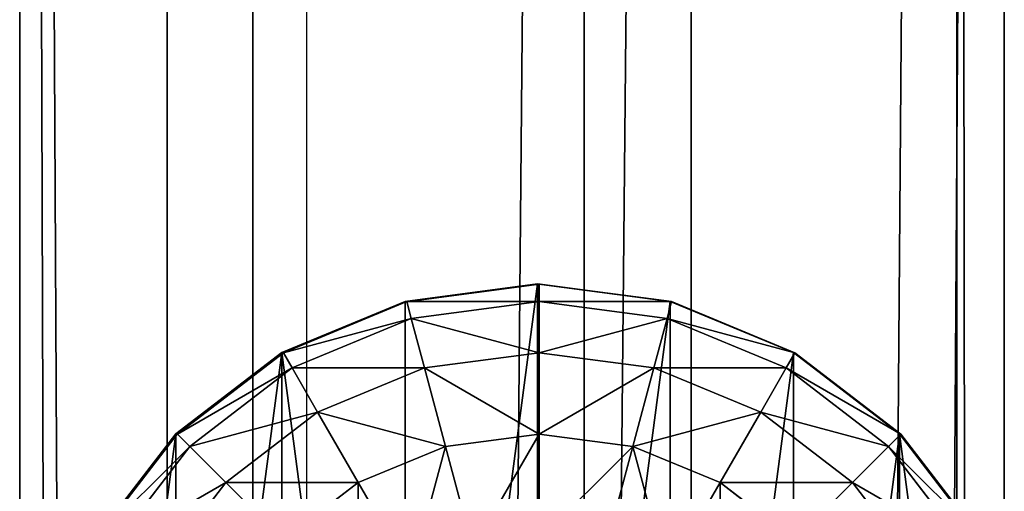
# Model space of a CAD drawing. Units: inches. Extents: x -231 to 462, y -139 to 518.
# Drawn here: x 18 to 22, y 255 to 257 of the extents above; entities that cross this region are included whole.
import ezdxf

# ---------------------------------------------------------------- set-up
doc = ezdxf.new("R2010")
doc.units = ezdxf.units.IN
doc.header["$MEASUREMENT"] = 0
doc.layers.get('0').update_dxf_attribs({"true_color": 0xffffff})
doc.layers.add('strefa bezpieczeństwa', color=1, linetype='Continuous')

# ---------------------------------------------------------------- blocks, each defined once
blk = doc.blocks.new('Group_5')
at = {"color": 253, "true_color": 0xb6b6b6}
for p, q in [((2, 4.0013, 2.0285), (1.4824, 3.9331, 1.9604)), ((1.4964, 3.9329, 2.306), (2, 4.0013, 2.305)), ((2, 4.0013, 2.0285), (2, 0.0013, 2.0285)), ((2.0059, 4, 2.306), (2, 4.0013, 2.305)), ((2.5176, 3.9331, 1.9604), (2, 4.0013, 2.0285)), ((2, 4.0013, 2.0285), (2, 4.0013, 2.305)), ((2.0059, 3.9319, 2.8236), (2.0059, 4, 2.306)), ((2.034, 3.9963, 2.3059), (2.0059, 4, 2.306)), ((2.5176, 3.9331, 2.305), (2.034, 3.9963, 2.3059)), ((1.4824, 3.9331, 2.305), (1, 3.7333, 2.305)), ((1.4824, 3.9331, 1.9604), (1, 3.7333, 1.7606)), ((1.0059, 3.7321, 2.306), (1.4883, 3.9319, 2.306)), ((1.4824, 3.9331, 1.9604), (1.4824, 0.0694, 1.9604)), ((1.4883, 3.9319, 2.306), (1.4824, 3.9331, 2.305)), ((1.4824, 3.9331, 1.9604), (1.4824, 3.9331, 2.305)), ((1.4883, 3.9319, 2.306), (1.4964, 3.9329, 2.306)), ((1.5059, 3.866, 2.8236), (1.4883, 3.9319, 2.306)), ((2.0059, 3.9319, 2.8236), (1.5059, 3.866, 2.8236)), ((2.0059, 3.7321, 3.306), (2.0059, 3.9319, 2.8236)), ((2.5059, 3.866, 2.8236), (2.0059, 3.9319, 2.8236)), ((2.5059, 3.866, 2.8236), (2.5235, 3.9319, 2.306)), ((2.5176, 3.9331, 1.9604), (2.5176, 0.0694, 1.9604)), ((2.5235, 3.9319, 2.306), (2.5176, 3.9331, 2.305)), ((3, 3.7333, 1.7606), (2.5176, 3.9331, 1.9604)), ((2.5176, 3.9331, 1.9604), (2.5176, 3.9331, 2.305)), ((3, 3.7333, 2.305), (2.5235, 3.9319, 2.306)), ((1.5059, 3.866, 2.8236), (1.04, 3.673, 2.8236)), ((1.5576, 3.673, 3.306), (1.5059, 3.866, 2.8236)), ((2.4542, 3.673, 3.306), (2.5059, 3.866, 2.8236)), ((2.9718, 3.673, 2.8236), (2.5059, 3.866, 2.8236)), ((1, 3.7333, 2.305), (0.5858, 3.4155, 2.305)), ((1, 3.7333, 1.7606), (0.5858, 3.4155, 1.4427)), ((0.5917, 3.4142, 2.306), (1.0059, 3.7321, 2.306)), ((1, 3.7333, 1.7606), (1, 0.2692, 1.7606)), ((1, 3.7333, 1.7606), (1, 3.7333, 2.305)), ((1.04, 3.673, 2.8236), (1.0059, 3.7321, 2.306)), ((2.0059, 3.7321, 3.306), (1.5576, 3.673, 3.306)), ((2.4542, 3.673, 3.306), (2.0059, 3.7321, 3.306)), ((2.0059, 3.4142, 3.7202), (2.0059, 3.7321, 3.306)), ((2.9718, 3.673, 2.8236), (3.0059, 3.7321, 2.306)), ((3, 3.7333, 1.7606), (3, 0.2692, 1.7606)), ((3.0059, 3.7321, 2.306), (3, 3.7333, 2.305)), ((3.4142, 3.4155, 1.4427), (3, 3.7333, 1.7606)), ((3, 3.7333, 1.7606), (3, 3.7333, 2.305)), ((3.4201, 3.4142, 2.306), (3.0059, 3.7321, 2.306)), ((3.0059, 3.7321, 2.306), (3.4142, 3.4155, 2.305)), ((1.04, 3.673, 2.8236), (0.6399, 3.366, 2.8236)), ((1.1399, 3.5, 3.306), (1.04, 3.673, 2.8236)), ((1.5576, 3.673, 3.306), (1.1399, 3.5, 3.306)), ((1.6399, 3.366, 3.7202), (1.5576, 3.673, 3.306)), ((2.3719, 3.366, 3.7202), (2.4542, 3.673, 3.306)), ((2.8719, 3.5, 3.306), (2.4542, 3.673, 3.306)), ((2.8719, 3.5, 3.306), (2.9718, 3.673, 2.8236)), ((3.3719, 3.366, 2.8236), (2.9718, 3.673, 2.8236)), ((1.1399, 3.5, 3.306), (0.7812, 3.2247, 3.306)), ((1.2988, 3.2247, 3.7202), (1.1399, 3.5, 3.306)), ((2.713, 3.2247, 3.7202), (2.8719, 3.5, 3.306)), ((3.2307, 3.2247, 3.306), (2.8719, 3.5, 3.306)), ((0.5858, 3.4155, 2.305), (0.2679, 3.0013, 2.305)), ((0.5858, 3.4155, 1.4427), (0.2679, 3.0013, 1.0285)), ((0.2739, 3, 2.306), (0.5917, 3.4142, 2.306)), ((0.5858, 3.4155, 1.4427), (0.5858, 0.587, 1.4427)), ((0.5858, 3.4155, 1.4427), (0.5858, 3.4155, 2.305)), ((0.6399, 3.366, 2.8236), (0.5917, 3.4142, 2.306)), ((1.6399, 3.366, 3.7202), (2.0059, 3.4142, 3.7202)), ((2.0059, 3, 4.038), (2.0059, 3.4142, 3.7202)), ((2.0059, 3.4142, 3.7202), (2.3719, 3.366, 3.7202)), ((3.3719, 3.366, 2.8236), (3.4201, 3.4142, 2.306)), ((3.4142, 3.4155, 1.4427), (3.4142, 0.587, 1.4427)), ((3.7321, 3.0013, 2.305), (3.4142, 3.4155, 2.305)), ((3.7321, 3.0013, 1.0285), (3.4142, 3.4155, 1.4427)), ((3.4142, 3.4155, 1.4427), (3.4142, 3.4155, 2.305)), ((3.4201, 3.4142, 2.306), (3.738, 3, 2.306)), ((0.6399, 3.366, 2.8236), (0.3329, 2.9659, 2.8236)), ((0.7812, 3.2247, 3.306), (0.6399, 3.366, 2.8236)), ((1.2988, 3.2247, 3.7202), (1.6399, 3.366, 3.7202)), ((1.7471, 2.9659, 4.038), (1.6399, 3.366, 3.7202)), ((2.2647, 2.9659, 4.038), (2.3719, 3.366, 3.7202)), ((2.3719, 3.366, 3.7202), (2.713, 3.2247, 3.7202)), ((3.2307, 3.2247, 3.306), (3.3719, 3.366, 2.8236)), ((3.6789, 2.9659, 2.8236), (3.3719, 3.366, 2.8236)), ((0.7812, 3.2247, 3.306), (0.5059, 2.866, 3.306)), ((1.0059, 3, 3.7202), (0.7812, 3.2247, 3.306)), ((1.0059, 3, 3.7202), (1.2988, 3.2247, 3.7202)), ((1.5059, 2.866, 4.038), (1.2988, 3.2247, 3.7202)), ((2.5059, 2.866, 4.038), (2.713, 3.2247, 3.7202)), ((2.713, 3.2247, 3.7202), (3.0059, 3, 3.7202)), ((3.0059, 3, 3.7202), (3.2307, 3.2247, 3.306)), ((3.5059, 2.866, 3.306), (3.2307, 3.2247, 3.306))]:
    blk.add_line(p, q, dxfattribs=at)
mesh = blk.add_polyface(dxfattribs=at)
corners = [(1.4824, 3.9331, 2.305), (2, 4.0013, 2.0285), (1.4824, 3.9331, 1.9604), (2, 4.0013, 2.305), (1.4883, 3.9319, 2.306), (1.4964, 3.9329, 2.306)]
mesh.append_faces([[corners[k] for k in face] for face in [(0, 1, 2), (3, 4, 5)]], dxfattribs={"vtx0": -1, "color": 253})
mesh.append_faces([[corners[k] for k in face] for face in [(1, 0, 3)]], dxfattribs={"vtx0": -1, "vtx1": -1, "color": 253})
mesh.append_faces([[corners[k] for k in face] for face in [(3, 0, 4)]], dxfattribs={"vtx0": -1, "vtx2": -1, "color": 253})
mesh = blk.add_polyface(dxfattribs=at)
corners = [(2, 4.0013, 2.0285), (1.4824, 0.0694, 1.9604), (1.4824, 3.9331, 1.9604), (2, 0.0013, 2.0285)]
mesh.append_faces([[corners[k] for k in face] for face in [(0, 1, 2), (1, 0, 3)]], dxfattribs={"vtx0": -1, "color": 253})
mesh = blk.add_polyface(dxfattribs=at)
corners = [(2.0059, 4, 2.306), (1.4964, 3.9329, 2.306), (2, 4.0013, 2.305), (1.4883, 3.9319, 2.306), (2.0059, 3.9319, 2.8236), (1.5059, 3.866, 2.8236)]
mesh.append_faces([[corners[k] for k in face] for face in [(0, 1, 2), (3, 4, 5)]], dxfattribs={"vtx0": -1, "color": 253})
mesh.append_faces([[corners[k] for k in face] for face in [(1, 0, 3)]], dxfattribs={"vtx0": -1, "vtx1": -1, "color": 253})
mesh.append_faces([[corners[k] for k in face] for face in [(3, 0, 4)]], dxfattribs={"vtx0": -1, "vtx2": -1, "color": 253})
mesh = blk.add_polyface(dxfattribs=at)
corners = [(2, 4.0013, 2.0285), (2.5176, 3.9331, 2.305), (2.5176, 3.9331, 1.9604), (2, 4.0013, 2.305), (2.0059, 4, 2.306), (2.034, 3.9963, 2.3059)]
mesh.append_faces([[corners[k] for k in face] for face in [(0, 1, 2), (1, 4, 5)]], dxfattribs={"vtx0": -1, "color": 253})
mesh.append_faces([[corners[k] for k in face] for face in [(1, 0, 3), (1, 3, 4)]], dxfattribs={"vtx0": -1, "vtx2": -1, "color": 253})
mesh = blk.add_polyface(dxfattribs=at)
corners = [(2.5176, 3.9331, 1.9604), (2, 0.0013, 2.0285), (2, 4.0013, 2.0285), (2.5176, 0.0694, 1.9604)]
mesh.append_faces([[corners[k] for k in face] for face in [(0, 1, 2), (1, 0, 3)]], dxfattribs={"vtx0": -1, "color": 253})
mesh = blk.add_polyface(dxfattribs=at)
corners = [(2.5235, 3.9319, 2.306), (2.034, 3.9963, 2.3059), (2.5176, 3.9331, 2.305), (2.0059, 4, 2.306), (2.0059, 3.9319, 2.8236), (2.5059, 3.866, 2.8236)]
mesh.append_faces([[corners[k] for k in face] for face in [(0, 1, 2), (4, 0, 5)]], dxfattribs={"vtx0": -1, "color": 253})
mesh.append_faces([[corners[k] for k in face] for face in [(1, 0, 3), (3, 0, 4)]], dxfattribs={"vtx0": -1, "vtx1": -1, "color": 253})
mesh = blk.add_polyface(dxfattribs=at)
corners = [(0.0681, 1.4836, 2.305), (0.0059, 2, 2.306), (0, 2.0013, 2.305), (0.0741, 1.4824, 2.306), (0.2679, 1.0013, 2.305), (0.2739, 1, 2.306), (0.5858, 0.587, 2.305), (0.5917, 0.5858, 2.306), (1, 0.2692, 2.305), (1.0059, 0.269, 2.306), (0.0681, 2.5189, 2.305), (0.0741, 2.5176, 2.306), (0.2679, 3.0013, 2.305), (0.2739, 3, 2.306), (0.5858, 3.4155, 2.305), (0.5917, 3.4142, 2.306), (1, 3.7333, 2.305), (1.0059, 3.7321, 2.306), (1.4824, 3.9331, 2.305), (1.4883, 3.9319, 2.306)]
mesh.append_faces([[corners[k] for k in face] for face in [(7, 8, 9), (18, 17, 19)]], dxfattribs={"vtx0": -1, "color": 253})
mesh.append_faces([[corners[k] for k in face] for face in [(0, 1, 2), (1, 0, 3), (3, 4, 5), (5, 6, 7), (10, 11, 12), (12, 13, 14), (14, 15, 16), (16, 17, 18)]], dxfattribs={"vtx0": -1, "vtx1": -1, "color": 253})
mesh.append_faces([[corners[k] for k in face] for face in [(3, 0, 4), (5, 4, 6), (7, 6, 8), (1, 10, 2), (10, 1, 11), (12, 11, 13), (14, 13, 15), (16, 15, 17)]], dxfattribs={"vtx0": -1, "vtx2": -1, "color": 253})
mesh = blk.add_polyface(dxfattribs=at)
corners = [(1, 3.7333, 2.305), (1.4824, 3.9331, 1.9604), (1, 3.7333, 1.7606), (1.4824, 3.9331, 2.305)]
mesh.append_faces([[corners[k] for k in face] for face in [(0, 1, 2), (1, 0, 3)]], dxfattribs={"vtx0": -1, "color": 253})
mesh = blk.add_polyface(dxfattribs=at)
corners = [(1, 3.7333, 1.7606), (1.4824, 0.0694, 1.9604), (1, 0.2692, 1.7606), (1.4824, 3.9331, 1.9604)]
mesh.append_faces([[corners[k] for k in face] for face in [(0, 1, 2), (1, 0, 3)]], dxfattribs={"vtx0": -1, "color": 253})
mesh = blk.add_polyface(dxfattribs=at)
corners = [(1.5059, 3.866, 2.8236), (1.0059, 3.7321, 2.306), (1.4883, 3.9319, 2.306), (1.04, 3.673, 2.8236)]
mesh.append_faces([[corners[k] for k in face] for face in [(0, 1, 2), (1, 0, 3)]], dxfattribs={"vtx0": -1, "color": 253})
mesh = blk.add_polyface(dxfattribs=at)
corners = [(2.0059, 3.7321, 3.306), (1.5059, 3.866, 2.8236), (2.0059, 3.9319, 2.8236), (1.5576, 3.673, 3.306)]
mesh.append_faces([[corners[k] for k in face] for face in [(0, 1, 2), (1, 0, 3)]], dxfattribs={"vtx0": -1, "color": 253})
mesh = blk.add_polyface(dxfattribs=at)
corners = [(2.5059, 3.866, 2.8236), (2.0059, 3.7321, 3.306), (2.0059, 3.9319, 2.8236), (2.4542, 3.673, 3.306)]
mesh.append_faces([[corners[k] for k in face] for face in [(0, 1, 2), (1, 0, 3)]], dxfattribs={"vtx0": -1, "color": 253})
mesh = blk.add_polyface(dxfattribs=at)
corners = [(3.0059, 3.7321, 2.306), (2.5235, 3.9319, 2.306), (3, 3.7333, 2.305), (2.5059, 3.866, 2.8236), (2.9718, 3.673, 2.8236)]
mesh.append_faces([[corners[k] for k in face] for face in [(0, 1, 2), (3, 0, 4)]], dxfattribs={"vtx0": -1, "color": 253})
mesh.append_faces([[corners[k] for k in face] for face in [(1, 0, 3)]], dxfattribs={"vtx0": -1, "vtx1": -1, "color": 253})
mesh = blk.add_polyface(dxfattribs=at)
corners = [(2.5176, 3.9331, 1.9604), (3, 3.7333, 2.305), (3, 3.7333, 1.7606), (2.5176, 3.9331, 2.305), (2.5235, 3.9319, 2.306)]
mesh.append_faces([[corners[k] for k in face] for face in [(0, 1, 2), (1, 3, 4)]], dxfattribs={"vtx0": -1, "color": 253})
mesh.append_faces([[corners[k] for k in face] for face in [(1, 0, 3)]], dxfattribs={"vtx0": -1, "vtx2": -1, "color": 253})
mesh = blk.add_polyface(dxfattribs=at)
corners = [(3, 3.7333, 1.7606), (2.5176, 0.0694, 1.9604), (2.5176, 3.9331, 1.9604), (3, 0.2692, 1.7606)]
mesh.append_faces([[corners[k] for k in face] for face in [(0, 1, 2), (1, 0, 3)]], dxfattribs={"vtx0": -1, "color": 253})
mesh = blk.add_polyface(dxfattribs=at)
corners = [(1.5576, 3.673, 3.306), (1.04, 3.673, 2.8236), (1.5059, 3.866, 2.8236), (1.1399, 3.5, 3.306)]
mesh.append_faces([[corners[k] for k in face] for face in [(0, 1, 2), (1, 0, 3)]], dxfattribs={"vtx0": -1, "color": 253})
mesh = blk.add_polyface(dxfattribs=at)
corners = [(2.9718, 3.673, 2.8236), (2.4542, 3.673, 3.306), (2.5059, 3.866, 2.8236), (2.8719, 3.5, 3.306)]
mesh.append_faces([[corners[k] for k in face] for face in [(0, 1, 2), (1, 0, 3)]], dxfattribs={"vtx0": -1, "color": 253})
mesh = blk.add_polyface(dxfattribs=at)
corners = [(0.5858, 3.4155, 2.305), (1, 3.7333, 1.7606), (0.5858, 3.4155, 1.4427), (1, 3.7333, 2.305)]
mesh.append_faces([[corners[k] for k in face] for face in [(0, 1, 2), (1, 0, 3)]], dxfattribs={"vtx0": -1, "color": 253})
mesh = blk.add_polyface(dxfattribs=at)
corners = [(1, 3.7333, 1.7606), (0.5858, 0.587, 1.4427), (0.5858, 3.4155, 1.4427), (1, 0.2692, 1.7606)]
mesh.append_faces([[corners[k] for k in face] for face in [(0, 1, 2), (1, 0, 3)]], dxfattribs={"vtx0": -1, "color": 253})
mesh = blk.add_polyface(dxfattribs=at)
corners = [(1.04, 3.673, 2.8236), (0.5917, 3.4142, 2.306), (1.0059, 3.7321, 2.306), (0.6399, 3.366, 2.8236)]
mesh.append_faces([[corners[k] for k in face] for face in [(0, 1, 2), (1, 0, 3)]], dxfattribs={"vtx0": -1, "color": 253})
mesh = blk.add_polyface(dxfattribs=at)
corners = [(2.0059, 3.4142, 3.7202), (1.5576, 3.673, 3.306), (2.0059, 3.7321, 3.306), (1.6399, 3.366, 3.7202)]
mesh.append_faces([[corners[k] for k in face] for face in [(0, 1, 2), (1, 0, 3)]], dxfattribs={"vtx0": -1, "color": 253})
mesh = blk.add_polyface(dxfattribs=at)
corners = [(2.4542, 3.673, 3.306), (2.0059, 3.4142, 3.7202), (2.0059, 3.7321, 3.306), (2.3719, 3.366, 3.7202)]
mesh.append_faces([[corners[k] for k in face] for face in [(0, 1, 2), (1, 0, 3)]], dxfattribs={"vtx0": -1, "color": 253})
mesh = blk.add_polyface(dxfattribs=at)
corners = [(3.4201, 3.4142, 2.306), (2.9718, 3.673, 2.8236), (3.0059, 3.7321, 2.306), (3.3719, 3.366, 2.8236)]
mesh.append_faces([[corners[k] for k in face] for face in [(0, 1, 2), (1, 0, 3)]], dxfattribs={"vtx0": -1, "color": 253})
mesh = blk.add_polyface(dxfattribs=at)
corners = [(3, 3.7333, 1.7606), (3.4142, 3.4155, 2.305), (3.4142, 3.4155, 1.4427), (3, 3.7333, 2.305), (3.0059, 3.7321, 2.306)]
mesh.append_faces([[corners[k] for k in face] for face in [(0, 1, 2), (1, 3, 4)]], dxfattribs={"vtx0": -1, "color": 253})
mesh.append_faces([[corners[k] for k in face] for face in [(1, 0, 3)]], dxfattribs={"vtx0": -1, "vtx2": -1, "color": 253})
mesh = blk.add_polyface(dxfattribs=at)
corners = [(3.4142, 3.4155, 1.4427), (3, 0.2692, 1.7606), (3, 3.7333, 1.7606), (3.4142, 0.587, 1.4427)]
mesh.append_faces([[corners[k] for k in face] for face in [(0, 1, 2), (1, 0, 3)]], dxfattribs={"vtx0": -1, "color": 253})
mesh = blk.add_polyface(dxfattribs=at)
corners = [(1.1399, 3.5, 3.306), (0.6399, 3.366, 2.8236), (1.04, 3.673, 2.8236), (0.7812, 3.2247, 3.306)]
mesh.append_faces([[corners[k] for k in face] for face in [(0, 1, 2), (1, 0, 3)]], dxfattribs={"vtx0": -1, "color": 253})
mesh = blk.add_polyface(dxfattribs=at)
corners = [(1.6399, 3.366, 3.7202), (1.1399, 3.5, 3.306), (1.5576, 3.673, 3.306), (1.2988, 3.2247, 3.7202)]
mesh.append_faces([[corners[k] for k in face] for face in [(0, 1, 2), (1, 0, 3)]], dxfattribs={"vtx0": -1, "color": 253})
mesh = blk.add_polyface(dxfattribs=at)
corners = [(2.8719, 3.5, 3.306), (2.3719, 3.366, 3.7202), (2.4542, 3.673, 3.306), (2.713, 3.2247, 3.7202)]
mesh.append_faces([[corners[k] for k in face] for face in [(0, 1, 2), (1, 0, 3)]], dxfattribs={"vtx0": -1, "color": 253})
mesh = blk.add_polyface(dxfattribs=at)
corners = [(3.3719, 3.366, 2.8236), (2.8719, 3.5, 3.306), (2.9718, 3.673, 2.8236), (3.2307, 3.2247, 3.306)]
mesh.append_faces([[corners[k] for k in face] for face in [(0, 1, 2), (1, 0, 3)]], dxfattribs={"vtx0": -1, "color": 253})
mesh = blk.add_polyface(dxfattribs=at)
corners = [(1.2988, 3.2247, 3.7202), (0.7812, 3.2247, 3.306), (1.1399, 3.5, 3.306), (1.0059, 3, 3.7202)]
mesh.append_faces([[corners[k] for k in face] for face in [(0, 1, 2), (1, 0, 3)]], dxfattribs={"vtx0": -1, "color": 253})
mesh = blk.add_polyface(dxfattribs=at)
corners = [(3.2307, 3.2247, 3.306), (2.713, 3.2247, 3.7202), (2.8719, 3.5, 3.306), (3.0059, 3, 3.7202)]
mesh.append_faces([[corners[k] for k in face] for face in [(0, 1, 2), (1, 0, 3)]], dxfattribs={"vtx0": -1, "color": 253})
mesh = blk.add_polyface(dxfattribs=at)
corners = [(0.2679, 3.0013, 2.305), (0.5858, 3.4155, 1.4427), (0.2679, 3.0013, 1.0285), (0.5858, 3.4155, 2.305)]
mesh.append_faces([[corners[k] for k in face] for face in [(0, 1, 2), (1, 0, 3)]], dxfattribs={"vtx0": -1, "color": 253})
mesh = blk.add_polyface(dxfattribs=at)
corners = [(0.2679, 1.0013, 1.0285), (0.5858, 3.4155, 1.4427), (0.5858, 0.587, 1.4427), (0.2679, 3.0013, 1.0285)]
mesh.append_faces([[corners[k] for k in face] for face in [(0, 1, 2), (1, 0, 3)]], dxfattribs={"vtx0": -1, "color": 253})
mesh = blk.add_polyface(dxfattribs=at)
corners = [(0.2739, 3, 2.306), (0.6399, 3.366, 2.8236), (0.3329, 2.9659, 2.8236), (0.5917, 3.4142, 2.306)]
mesh.append_faces([[corners[k] for k in face] for face in [(0, 1, 2), (1, 0, 3)]], dxfattribs={"vtx0": -1, "color": 253})
mesh = blk.add_polyface(dxfattribs=at)
corners = [(2.0059, 3.4142, 3.7202), (1.7471, 2.9659, 4.038), (1.6399, 3.366, 3.7202), (2.0059, 3, 4.038)]
mesh.append_faces([[corners[k] for k in face] for face in [(0, 1, 2), (1, 0, 3)]], dxfattribs={"vtx0": -1, "color": 253})
mesh = blk.add_polyface(dxfattribs=at)
corners = [(2.3719, 3.366, 3.7202), (2.0059, 3, 4.038), (2.0059, 3.4142, 3.7202), (2.2647, 2.9659, 4.038)]
mesh.append_faces([[corners[k] for k in face] for face in [(0, 1, 2), (1, 0, 3)]], dxfattribs={"vtx0": -1, "color": 253})
mesh = blk.add_polyface(dxfattribs=at)
corners = [(3.3719, 3.366, 2.8236), (3.738, 3, 2.306), (3.6789, 2.9659, 2.8236), (3.4201, 3.4142, 2.306)]
mesh.append_faces([[corners[k] for k in face] for face in [(0, 1, 2), (1, 0, 3)]], dxfattribs={"vtx0": -1, "color": 253})
mesh = blk.add_polyface(dxfattribs=at)
corners = [(3.4142, 3.4155, 1.4427), (3.7321, 3.0013, 2.305), (3.7321, 3.0013, 1.0285), (3.4142, 3.4155, 2.305)]
mesh.append_faces([[corners[k] for k in face] for face in [(0, 1, 2), (1, 0, 3)]], dxfattribs={"vtx0": -1, "color": 253})
mesh = blk.add_polyface(dxfattribs=at)
corners = [(3.4142, 3.4155, 1.4427), (3.7321, 1.0013, 1.0285), (3.4142, 0.587, 1.4427), (3.7321, 3.0013, 1.0285)]
mesh.append_faces([[corners[k] for k in face] for face in [(0, 1, 2), (1, 0, 3)]], dxfattribs={"vtx0": -1, "color": 253})
mesh = blk.add_polyface(dxfattribs=at)
corners = [(0.3329, 2.9659, 2.8236), (0.7812, 3.2247, 3.306), (0.5059, 2.866, 3.306), (0.6399, 3.366, 2.8236)]
mesh.append_faces([[corners[k] for k in face] for face in [(0, 1, 2), (1, 0, 3)]], dxfattribs={"vtx0": -1, "color": 253})
mesh = blk.add_polyface(dxfattribs=at)
corners = [(1.6399, 3.366, 3.7202), (1.5059, 2.866, 4.038), (1.2988, 3.2247, 3.7202), (1.7471, 2.9659, 4.038)]
mesh.append_faces([[corners[k] for k in face] for face in [(0, 1, 2), (1, 0, 3)]], dxfattribs={"vtx0": -1, "color": 253})
mesh = blk.add_polyface(dxfattribs=at)
corners = [(2.3719, 3.366, 3.7202), (2.5059, 2.866, 4.038), (2.2647, 2.9659, 4.038), (2.713, 3.2247, 3.7202)]
mesh.append_faces([[corners[k] for k in face] for face in [(0, 1, 2), (1, 0, 3)]], dxfattribs={"vtx0": -1, "color": 253})
mesh = blk.add_polyface(dxfattribs=at)
corners = [(3.2307, 3.2247, 3.306), (3.6789, 2.9659, 2.8236), (3.5059, 2.866, 3.306), (3.3719, 3.366, 2.8236)]
mesh.append_faces([[corners[k] for k in face] for face in [(0, 1, 2), (1, 0, 3)]], dxfattribs={"vtx0": -1, "color": 253})
mesh = blk.add_polyface(dxfattribs=at)
corners = [(0.5059, 2.866, 3.306), (1.0059, 3, 3.7202), (0.7812, 2.7071, 3.7202), (0.7812, 3.2247, 3.306)]
mesh.append_faces([[corners[k] for k in face] for face in [(0, 1, 2), (1, 0, 3)]], dxfattribs={"vtx0": -1, "color": 253})
mesh = blk.add_polyface(dxfattribs=at)
corners = [(1.2988, 3.2247, 3.7202), (1.2988, 2.7071, 4.038), (1.0059, 3, 3.7202), (1.5059, 2.866, 4.038)]
mesh.append_faces([[corners[k] for k in face] for face in [(0, 1, 2), (1, 0, 3)]], dxfattribs={"vtx0": -1, "color": 253})
mesh = blk.add_polyface(dxfattribs=at)
corners = [(2.713, 3.2247, 3.7202), (2.713, 2.7071, 4.038), (2.5059, 2.866, 4.038), (3.0059, 3, 3.7202)]
mesh.append_faces([[corners[k] for k in face] for face in [(0, 1, 2), (1, 0, 3)]], dxfattribs={"vtx0": -1, "color": 253})
mesh = blk.add_polyface(dxfattribs=at)
corners = [(3.0059, 3, 3.7202), (3.5059, 2.866, 3.306), (3.2307, 2.7071, 3.7202), (3.2307, 3.2247, 3.306)]
mesh.append_faces([[corners[k] for k in face] for face in [(0, 1, 2), (1, 0, 3)]], dxfattribs={"vtx0": -1, "color": 253})
blk = doc.blocks.new('Group_4')
at = {"color": 253, "true_color": 0xaaaaaa}
blk.add_blockref('Group_5', (0.0048, 157.9412, 81.2356), dxfattribs=at)
blk = doc.blocks.new('Grupa_70')
at = {"color": 9, "true_color": 0xc1c1c1}
for p, q in [((0, 0, 1.6647), (0, 179, 1.6647)), ((0.5766, 179, 3.2901), (0.5766, 0, 3.2901)), ((0.9113, 0, 0.2004), (0.9113, 179, 0.2004)), ((2.2069, 0, 3.8527), (2.2069, 179, 3.8527)), ((2.6243, 0), (2.6243, 179)), ((3.6632, 0, 2.9289), (3.6632, 179, 2.9289)), ((3.849, 0, 1.2143), (3.849, 179, 1.2143))]:
    blk.add_line(p, q, dxfattribs=at)
mesh = blk.add_polyface(dxfattribs=at)
corners = [(0.5766, 0, 3.2901), (0, 179, 1.6647), (0, 0, 1.6647), (0.5766, 179, 3.2901)]
mesh.append_faces([[corners[k] for k in face] for face in [(0, 1, 2), (1, 0, 3)]], dxfattribs={"vtx0": -1, "color": 9})
mesh = blk.add_polyface(dxfattribs=at)
corners = [(0, 179, 1.6647), (0.9113, 0, 0.2004), (0, 0, 1.6647), (0.9113, 179, 0.2004)]
mesh.append_faces([[corners[k] for k in face] for face in [(0, 1, 2), (1, 0, 3)]], dxfattribs={"vtx0": -1, "color": 9})
mesh = blk.add_polyface(dxfattribs=at)
corners = [(0.5766, 0, 3.2901), (2.2069, 179, 3.8527), (0.5766, 179, 3.2901), (2.2069, 0, 3.8527)]
mesh.append_faces([[corners[k] for k in face] for face in [(0, 1, 2), (1, 0, 3)]], dxfattribs={"vtx0": -1, "color": 9})
mesh = blk.add_polyface(dxfattribs=at)
corners = [(2.6243, 179), (0.9113, 0, 0.2004), (0.9113, 179, 0.2004), (2.6243, 0)]
mesh.append_faces([[corners[k] for k in face] for face in [(0, 1, 2), (1, 0, 3)]], dxfattribs={"vtx0": -1, "color": 9})
mesh = blk.add_polyface(dxfattribs=at)
corners = [(2.2069, 0, 3.8527), (3.6632, 179, 2.9289), (2.2069, 179, 3.8527), (3.6632, 0, 2.9289)]
mesh.append_faces([[corners[k] for k in face] for face in [(0, 1, 2), (1, 0, 3)]], dxfattribs={"vtx0": -1, "color": 9})
mesh = blk.add_polyface(dxfattribs=at)
corners = [(3.849, 179, 1.2143), (2.6243, 0), (2.6243, 179), (3.849, 0, 1.2143)]
mesh.append_faces([[corners[k] for k in face] for face in [(0, 1, 2), (1, 0, 3)]], dxfattribs={"vtx0": -1, "color": 9})
mesh = blk.add_polyface(dxfattribs=at)
corners = [(3.849, 0, 1.2143), (3.6632, 179, 2.9289), (3.6632, 0, 2.9289), (3.849, 179, 1.2143)]
mesh.append_faces([[corners[k] for k in face] for face in [(0, 1, 2), (1, 0, 3)]], dxfattribs={"vtx0": -1, "color": 9})
blk = doc.blocks.new('Grupa_48')
blk.add_blockref('Grupa_70', (0, 9.7431, 5.7449))
blk = doc.blocks.new('0203')
blk.add_line((3149.1907, 1546.2276), (2972.4864, 1546.2276))

msp = doc.modelspace()

# ---------------------------------------------------------------- block references
for name, p in [('Grupa_48', (17.8348, 94.5975, 183.8414)), ('Group_4', (17.8548, 93.7659, 110.1862))]:
    msp.add_blockref(name, p)
at = {"layer": 'strefa bezpieczeństwa', "rotation": 90}
msp.add_blockref('0203', (1565.1835, -2866.0562), dxfattribs=at)

doc.saveas('drawing.dxf')
